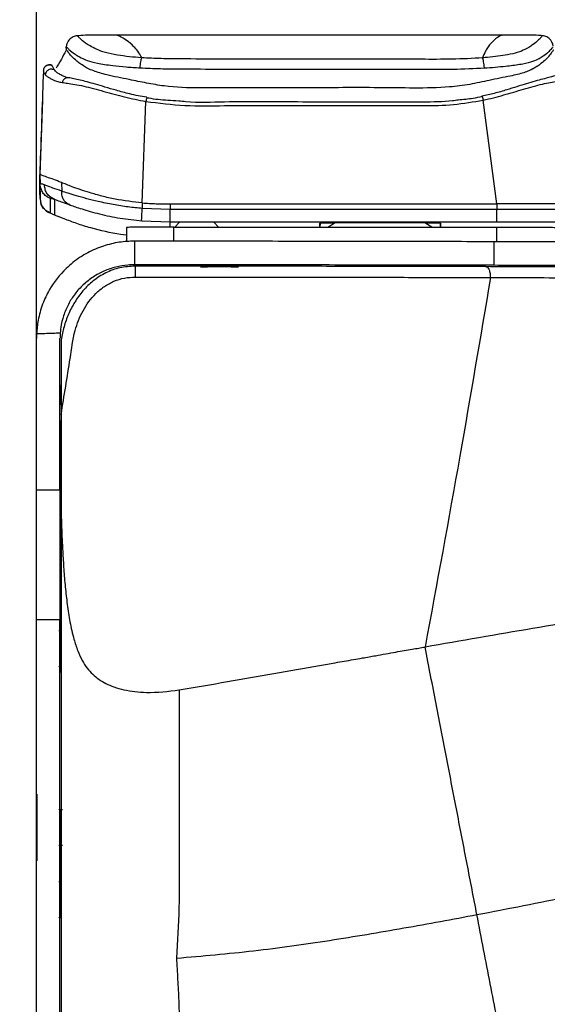
# Model space of a CAD drawing. Units: millimetres. Extents: x 0 to 297, y 0 to 210.
# Drawn here: x 53 to 58, y 125 to 133 of the extents above; entities that cross this region are included whole.
import ezdxf

# ---------------------------------------------------------------- set-up
doc = ezdxf.new("R2010")
doc.units = ezdxf.units.MM
doc.layers.add('DEFAULT', color=179, linetype='Continuous')
doc.styles.add('SLDTEXTSTYLE1', font='TXT', dxfattribs={"width": 0.75})
doc.dimstyles.new('SLDDIMSTYLE0', dxfattribs={"dimtxt": 3.5, "dimasz": 3.302, "dimexe": 0, "dimexo": 0.0625, "dimgap": 0.875, "dimtad": 1, "dimdec": 0, "dimlfac": 20, "dimrnd": 1e-09, "dimzin": 12, "dimdsep": 46, "dimtxsty": 'SLDTEXTSTYLE1', "dimsah": 1, "dimcen": 0.09, "dimadec": 0, "dimazin": 3, "dimtfac": 1, "dimtdec": 0, "dimtmove": 0, "dimatfit": 0, "dimfxl": 1, "dimfrac": 2, "dimtolj": 1, "dimtzin": 12, "dimarcsym": 0})

# ---------------------------------------------------------------- blocks, each defined once
blk = doc.blocks.new('_D')
at = {"layer": 'DEFAULT', "transparency": 16777216}
for p, q in [((28.5287, 129.866), (28.5287, 180.9611)), ((53.3787, 128.1769), (53.3787, 180.9611)), ((28.5287, 179.9611), (22.1787, 179.9611)), ((53.3787, 179.9611), (28.5287, 179.9611)), ((53.3787, 179.9611), (59.7287, 179.9611))]:
    blk.add_line(p, q, dxfattribs=at)
for points in [[(28.5287, 179.9611), (25.2267, 180.4691), (25.2267, 179.4531)], [(53.3787, 179.9611), (56.6807, 179.4531), (56.6807, 180.4691)]]:
    blk.add_solid(points, dxfattribs=at)
at = {"layer": 'DEFAULT', "transparency": 16777216, "char_height": 3.5, "attachment_point": 1, "style": 'SLDTEXTSTYLE1'}
for s, insert in [('497', (36.1214, 184.4733)), ('Inner', (34.4103, 178.917)), ('width', (33.7832, 173.3608))]:
    blk.add_mtext(s, dxfattribs=dict(at, insert=insert))
blk = doc.blocks.new('_D_1')
at = {"layer": 'DEFAULT', "transparency": 16777216}
for p, q in [((20.7698, 131.9482), (20.7698, 188.0548)), ((61.1377, 131.9482), (61.1377, 188.0548)), ((20.7698, 187.0548), (14.4198, 187.0548)), ((20.7698, 187.0548), (61.1377, 187.0548)), ((61.1377, 187.0548), (67.4877, 187.0548))]:
    blk.add_line(p, q, dxfattribs=at)
for points in [[(20.7698, 187.0548), (17.4678, 187.5628), (17.4678, 186.5468)], [(61.1377, 187.0548), (64.4397, 186.5468), (64.4397, 187.5628)]]:
    blk.add_solid(points, dxfattribs=at)
at = {"layer": 'DEFAULT', "transparency": 16777216, "insert": (36.1214, 191.5666), "char_height": 3.5, "attachment_point": 1, "rotation": 360, "style": 'SLDTEXTSTYLE1'}
blk.add_mtext('807', dxfattribs=at)

msp = doc.modelspace()

# ---------------------------------------------------------------- linework, layer by layer
at = {"color": 7, "linetype": 'Continuous', "lineweight": 25}
for p, q in [((53.6314, 132.6105), (53.6303, 132.5897)), ((53.6315, 132.6105), (53.6317, 132.6194)), ((53.429, 132.17), (53.4068, 131.5362)), ((54.2767, 131.2991), (54.3068, 132.1592)), ((57.2829, 131.29), (57.1668, 132.1698)), ((53.4068, 131.5362), (53.4108, 131.4594)), ((53.5902, 131.4718), (53.5936, 131.3984)), ((53.4068, 131.4382), (53.4108, 131.361)), ((53.4094, 131.3596), (53.4107, 131.3349)), ((53.4972, 131.2124), (53.4974, 131.3367)), ((53.5328, 131.3293), (53.5328, 131.197)), ((54.2767, 131.2991), (54.2767, 131.2521)), ((54.5135, 131.2901), (54.5135, 131.2434)), ((57.2829, 131.29), (57.2829, 131.2434)), ((53.4999, 131.2108), (53.4972, 131.2124)), ((53.4999, 131.2108), (53.5244, 131.2007)), ((54.5135, 131.2434), (54.2767, 131.2521)), ((57.2829, 131.2434), (54.5135, 131.2434)), ((53.5244, 131.2007), (53.5328, 131.197)), ((53.5328, 131.197), (53.5642, 131.1835)), ((53.6137, 131.1637), (53.5642, 131.1835)), ((54.2717, 131.1483), (54.5135, 131.1394)), ((54.5135, 131.1394), (57.2829, 131.1394)), ((54.5135, 131.0934), (54.5135, 131.1394)), ((54.5898, 131.1319), (54.5514, 131.0934)), ((54.9238, 131.0934), (54.8853, 131.1319)), ((55.7812, 131.0934), (55.7812, 131.1266)), ((55.7841, 131.1269), (55.7823, 131.0934)), ((56.8009, 131.1269), (56.8027, 131.0934)), ((56.8037, 131.1266), (56.8037, 131.0934)), ((54.1425, 131.0907), (54.1425, 130.9712)), ((54.5424, 131.0934), (57.2829, 131.0934)), ((54.5424, 130.9739), (54.5424, 131.0934)), ((57.2829, 130.9697), (57.2829, 131.0934)), ((54.1425, 131.0243), (54.0915, 131.0301)), ((54.2093, 130.974), (54.2037, 130.974)), ((57.257, 130.9697), (57.257, 130.7698)), ((54.2102, 130.774), (54.2037, 130.774)), ((54.2037, 130.774), (54.2037, 130.7615)), ((54.7812, 130.7684), (54.7812, 130.758)), ((55.0812, 130.7528), (55.0812, 130.7684)), ((53.3787, 128.866), (53.3787, 130.1499)), ((53.5787, 128.866), (53.5787, 130.1499)), ((53.5887, 129.6243), (53.5887, 129.7572)), ((53.5887, 129.592), (53.5887, 129.6243)), ((53.5887, 129.588), (53.5887, 129.592)), ((53.5887, 129.5067), (53.5887, 128.6515)), ((53.5887, 129.459), (53.5887, 129.4506)), ((53.5887, 129.4509), (53.5887, 129.4557)), ((53.5887, 127.3185), (53.5887, 129.4506)), ((53.5887, 129.2763), (53.5887, 129.2839)), ((53.5887, 129.2839), (53.5887, 129.2633)), ((53.5887, 129.0713), (53.5887, 128.9268)), ((53.3787, 128.866), (53.5787, 128.866)), ((53.3787, 127.7639), (53.3787, 128.866)), ((53.5787, 128.9268), (53.5887, 128.9268)), ((53.5787, 128.866), (53.5787, 127.7639)), ((53.5887, 128.7777), (53.5787, 128.7777)), ((53.5787, 127.7639), (53.3787, 127.7639)), ((53.5887, 127.6697), (53.5767, 127.6697)), ((53.5767, 127.6697), (53.5767, 127.3697)), ((53.5787, 127.6777), (53.5887, 127.6777)), ((53.5887, 127.6686), (53.5887, 127.6749)), ((53.5887, 127.664), (53.5887, 127.6392)), ((53.5767, 127.3697), (53.5887, 127.3697)), ((53.3855, 125.7214), (53.3855, 126.2884)), ((53.6012, 126.1549), (53.5767, 126.1549)), ((53.5767, 126.1549), (53.5767, 125.8549)), ((53.5767, 125.8549), (53.6012, 125.8549)), ((53.5887, 125.5543), (53.5887, 125.8549)), ((53.5887, 125.5418), (53.5767, 125.5418)), ((53.5767, 125.5418), (53.5767, 125.2418)), ((53.5887, 125.5418), (53.5887, 125.5543)), ((53.5767, 125.2418), (53.5887, 125.2418)), ((53.5887, 124.9353), (53.5887, 124.9318)), ((53.5887, 124.5706), (53.5887, 124.5667))]:
    msp.add_line(p, q, dxfattribs=at)
at = {"color": 7, "linetype": 'Continuous', "lineweight": 25, "flags": 128}
for points in [[(55.9122, 131.1289), (55.9036, 131.1241), (55.8497, 131.09)], [(56.7303, 131.0934), (56.6813, 131.1241), (56.6728, 131.1289)], [(54.7812, 130.7675), (54.7712, 130.7677), (54.7667, 130.7681), (54.7801, 130.7684), (54.8098, 130.7687), (54.8526, 130.769), (54.904, 130.7691), (54.9583, 130.7691), (55.0097, 130.769), (55.0526, 130.7687), (55.0823, 130.7684), (55.0956, 130.7681), (55.0911, 130.7677), (55.0812, 130.7675)]]:
    msp.add_lwpolyline(points, dxfattribs=at)
at = {"color": 7, "linetype": 'Continuous', "lineweight": 25}
for centre, radius, start, end in [((41.5227, 131.4096), 11.8882, 359.63997, 0.23895), ((56.2925, 100.9473), 30.1836, 89.02948, 90.97052), ((53.5767, 127.6822), 0.0125, 225, 270), ((53.5767, 127.3572), 0.0125, 90, 135), ((53.5767, 126.1674), 0.0125, 225, 270), ((53.5767, 125.8424), 0.0125, 90, 135), ((53.5767, 125.5543), 0.0125, 225, 270), ((53.5767, 125.2293), 0.0125, 90, 135)]:
    msp.add_arc(centre, radius, start, end, dxfattribs=at)
for major_axis, start_param in [((0.825, 0), 3.091138), ((0.625, 0), 3.064812)]:
    msp.add_ellipse((54.2037, 130.1499), major_axis=major_axis, ratio=0.998528, start_param=start_param, end_param=3.141593, dxfattribs=at)
for points, knots in [([(53.7249, 132.7158), (53.7131, 132.7138), (53.6886, 132.7096), (53.6561, 132.6844), (53.6398, 132.6574), (53.6336, 132.637), (53.6318, 132.6234), (53.6316, 132.6177), (53.6316, 132.6176), (53.6316, 132.6176)], [0, 0, 0, 0, 0.147624, 0.305268, 0.453118, 0.602699, 0.774719, 0.993017, 1, 1, 1, 1]), ([(54.0513, 132.7213), (54.0224, 132.7214), (53.9649, 132.7217), (53.876, 132.7218), (53.7927, 132.7206), (53.7406, 132.7169), (53.7139, 132.715)], [0, 0, 0, 0, 0.240604, 0.480435, 0.733802, 1, 1, 1, 1]), ([(54.2715, 132.5292), (54.2715, 132.5292), (54.2363, 132.5316), (54.1655, 132.5375), (54.058, 132.5518), (53.9566, 132.5727), (53.8807, 132.6025), (53.8299, 132.6309), (53.7805, 132.6641), (53.7488, 132.6916), (53.7306, 132.7106), (53.7257, 132.7165), (53.7251, 132.7154), (53.725, 132.7152)], [0, 0, 0, 0, 0.000001, 0.045531, 0.092196, 0.147066, 0.202318, 0.278974, 0.357537, 0.52727, 0.698301, 0.937638, 1, 1, 1, 1]), ([(57.3296, 132.7213), (56.7832, 132.7212), (55.6904, 132.7212), (54.5976, 132.7213), (54.0513, 132.7213)], [0, 0, 0, 0, 0.50001, 1, 1, 1, 1]), ([(54.2715, 132.5292), (54.2601, 132.5491), (54.2373, 132.5889), (54.1929, 132.6374), (54.1447, 132.6768), (54.0965, 132.7054), (54.063, 132.7196), (54.0553, 132.7207), (54.0515, 132.7212)], [0, 0, 0, 0, 0.085679, 0.171376, 0.350653, 0.529957, 0.769045, 1, 1, 1, 1]), ([(57.3318, 132.719), (57.3315, 132.7206), (57.3309, 132.7238), (57.3009, 132.7108), (57.2552, 132.6762), (57.2181, 132.6367), (57.1849, 132.5882), (57.1693, 132.5487), (57.1615, 132.5289)], [0, 0, 0, 0, 0.287719, 0.575388, 0.719236, 0.863054, 0.931559, 1, 1, 1, 1]), ([(57.6686, 132.715), (57.6686, 132.715), (57.6682, 132.7173), (57.6686, 132.7186), (57.6549, 132.6994), (57.6343, 132.6776), (57.6012, 132.6499), (57.5635, 132.6234), (57.5234, 132.6001), (57.4662, 132.5739), (57.3557, 132.5491), (57.2493, 132.5356), (57.1759, 132.5299), (57.1615, 132.5288), (57.1615, 132.5288)], [0, 0, 0, 0, 0.000001, 0.362797, 0.499584, 0.63666, 0.736167, 0.78447, 0.83328, 0.879295, 0.918104, 0.984088, 0.999999, 1, 1, 1, 1]), ([(57.6778, 132.7157), (57.6503, 132.7176), (57.5968, 132.7212), (57.5094, 132.7217), (57.4193, 132.7213), (57.3594, 132.7213), (57.3295, 132.7213)], [0, 0, 0, 0, 0.265179, 0.516594, 0.758751, 1, 1, 1, 1]), ([(57.7599, 132.6296), (57.7598, 132.63), (57.7596, 132.6318), (57.7588, 132.637), (57.7548, 132.6515), (57.7453, 132.6721), (57.7242, 132.6964), (57.6935, 132.7141), (57.674, 132.7148), (57.6666, 132.715)], [0, 0, 0, 0, 0.061382, 0.304006, 0.474122, 0.622807, 0.765868, 0.910559, 1, 1, 1, 1]), ([(53.6317, 132.6195), (53.6318, 132.6206), (53.6319, 132.623), (53.6402, 132.6165), (53.6566, 132.5973), (53.6907, 132.5702), (53.741, 132.5372), (53.7986, 132.509), (53.8901, 132.4825), (54.0123, 132.4645), (54.1384, 132.4512), (54.2182, 132.4461), (54.2581, 132.4435)], [0, 0, 0, 0, 0.196013, 0.391993, 0.532436, 0.672668, 0.739552, 0.806142, 0.860114, 0.915411, 0.957649, 1, 1, 1, 1]), ([(57.1764, 132.4429), (57.2377, 132.4474), (57.3209, 132.4535), (57.4394, 132.4685), (57.5364, 132.4828), (57.6075, 132.5068), (57.6529, 132.53), (57.692, 132.556), (57.7256, 132.5834), (57.7467, 132.6053), (57.7597, 132.624), (57.7603, 132.622), (57.7608, 132.6205)], [0, 0, 0, 0, 0.065532, 0.08901, 0.137212, 0.190242, 0.239531, 0.288937, 0.386146, 0.518356, 0.650645, 1, 1, 1, 1]), ([(53.6304, 132.5923), (53.6165, 132.5657), (53.5823, 132.4999), (53.559, 132.4625), (53.5452, 132.4403)], [0, 0, 0, 0, 0.404405, 1, 1, 1, 1]), ([(57.7616, 132.5925), (57.7614, 132.5935), (57.7611, 132.5953), (57.7576, 132.59), (57.7488, 132.5763), (57.7301, 132.5504), (57.6991, 132.5156), (57.6663, 132.4863), (57.6242, 132.4558), (57.5832, 132.4313), (57.5416, 132.4127), (57.4876, 132.3938), (57.3843, 132.3703), (57.2246, 132.3406), (57.0521, 132.3005), (56.8387, 132.274), (56.58, 132.2711), (56.1781, 132.2779), (55.6742, 132.2733), (55.1695, 132.2775), (54.7651, 132.2709), (54.5114, 132.2791), (54.3122, 132.3139), (54.1805, 132.3414), (54.0672, 132.364), (53.9595, 132.387), (53.8715, 132.4122), (53.8127, 132.4397), (53.7704, 132.4644), (53.7357, 132.4884), (53.6996, 132.5182), (53.6715, 132.5471), (53.6506, 132.5732), (53.6395, 132.59), (53.6324, 132.6009), (53.63, 132.5988), (53.6305, 132.5947), (53.6304, 132.5927), (53.6304, 132.5922)], [0, 0, 0, 0, 0.046809, 0.08712, 0.127423, 0.170382, 0.192141, 0.213869, 0.226173, 0.238686, 0.24605, 0.249723, 0.264567, 0.284816, 0.302889, 0.321145, 0.353056, 0.385005, 0.448902, 0.513183, 0.545389, 0.577521, 0.593549, 0.609714, 0.620621, 0.631766, 0.648093, 0.658109, 0.668372, 0.682764, 0.697304, 0.725878, 0.754624, 0.791561, 0.828553, 0.902436, 0.976333, 1, 1, 1, 1]), ([(53.512, 132.4638), (53.5116, 132.4642), (53.5065, 132.4681), (53.4915, 132.4713), (53.4725, 132.4692), (53.4574, 132.4608), (53.4484, 132.4516), (53.4434, 132.4436), (53.4406, 132.4368), (53.4391, 132.4315), (53.4384, 132.4276), (53.438, 132.4248), (53.4379, 132.4229), (53.4378, 132.4205), (53.4377, 132.4195)], [0, 0, 0, 0, 0.002965, 0.036114, 0.072085, 0.100484, 0.125571, 0.149899, 0.179274, 0.229025, 0.311934, 0.463226, 0.771608, 1, 1, 1, 1]), ([(53.5126, 132.4612), (53.5125, 132.4615), (53.5111, 132.4646), (53.511, 132.4634), (53.5109, 132.4624)], [0, 0, 0, 0, 0.08962, 1, 1, 1, 1]), ([(53.5403, 132.4168), (53.5365, 132.4218), (53.5289, 132.4316), (53.5218, 132.4429), (53.5169, 132.4516), (53.5141, 132.4578), (53.5131, 132.4601), (53.5126, 132.4612)], [0, 0, 0, 0, 0.183231, 0.366628, 0.581625, 0.790788, 1, 1, 1, 1]), ([(54.2581, 132.4435), (54.2588, 132.4526), (54.2603, 132.4709), (54.2636, 132.4955), (54.2674, 132.5163), (54.2701, 132.5249), (54.2715, 132.5292)], [0, 0, 0, 0, 0.249998, 0.499997, 0.749998, 1, 1, 1, 1]), ([(57.1615, 132.529), (57.1615, 132.529), (57.0762, 132.5224), (56.9022, 132.5154), (56.6407, 132.5159), (56.2074, 132.5192), (55.6394, 132.5175), (55.0479, 132.5183), (54.6594, 132.5185), (54.4373, 132.521), (54.3263, 132.5255), (54.2715, 132.5293), (54.2715, 132.5293)], [0, 0, 0, 0, 0.000001, 0.0900584, 0.1805755, 0.2711344, 0.5395285, 0.7695845, 0.8846272, 0.942362, 0.999999, 1, 1, 1, 1]), ([(57.1764, 132.443), (57.1756, 132.4521), (57.174, 132.4705), (57.1703, 132.4952), (57.1661, 132.516), (57.1631, 132.5246), (57.1615, 132.5289)], [0, 0, 0, 0, 0.250001, 0.500002, 0.750001, 1, 1, 1, 1]), ([(53.4376, 132.4179), (53.4332, 132.2921), (53.4241, 132.0306), (53.4138, 131.7357), (53.4078, 131.5643), (53.4068, 131.5376)], [0, 0, 0, 0, 0.438654, 0.912473, 1, 1, 1, 1]), ([(53.4377, 132.4196), (53.4369, 132.4168), (53.4356, 132.4123), (53.4492, 132.3926), (53.4542, 132.3854)], [0, 0, 0, 0, 0.631916, 1, 1, 1, 1]), ([(53.4542, 132.3854), (53.456, 132.3833), (53.4595, 132.3793), (53.4663, 132.3732), (53.4742, 132.3672), (53.4833, 132.3612), (53.4981, 132.3525), (53.521, 132.3415), (53.5547, 132.3283), (53.5838, 132.3224), (53.5965, 132.3198)], [0, 0, 0, 0, 0.108188, 0.212397, 0.312485, 0.40834, 0.499891, 0.706387, 0.871112, 1, 1, 1, 1]), ([(53.5498, 132.4079), (53.5462, 132.4109), (53.5421, 132.4142), (53.5404, 132.4166), (53.5403, 132.4168)], [0, 0, 0, 0, 0.8927214, 1, 1, 1, 1]), ([(53.6511, 132.3584), (53.6505, 132.3584), (53.6393, 132.3597), (53.6196, 132.3691), (53.5942, 132.3786), (53.5724, 132.3907), (53.555, 132.4017), (53.5509, 132.4058), (53.5493, 132.4074)], [0, 0, 0, 0, 0.009216, 0.16557, 0.34342, 0.515217, 0.813614, 1, 1, 1, 1]), ([(54.2581, 132.4435), (54.3153, 132.441), (54.4298, 132.436), (54.6565, 132.4341), (55.0473, 132.4337), (55.6394, 132.4332), (56.209, 132.4341), (56.6454, 132.4319), (56.9121, 132.4309), (57.0884, 132.4389), (57.1764, 132.443)], [0, 0, 0, 0, 0.059092, 0.118258, 0.232743, 0.460596, 0.72645, 0.817769, 0.909057, 1, 1, 1, 1]), ([(57.8112, 132.3879), (57.8078, 132.3864), (57.7967, 132.3817), (57.7677, 132.3727), (57.7258, 132.3623), (57.6722, 132.3488), (57.6073, 132.3312), (57.5332, 132.3096), (57.452, 132.2835), (57.3611, 132.2554), (57.262, 132.2264), (57.1909, 132.2107), (57.1559, 132.2029)], [0, 0, 0, 0, 0.051364, 0.167611, 0.25946, 0.35639, 0.454804, 0.554496, 0.653816, 0.757163, 0.880198, 1, 1, 1, 1]), ([(53.6513, 132.3589), (53.6502, 132.3593), (53.6449, 132.3612), (53.6344, 132.3601), (53.6212, 132.3555), (53.6097, 132.3464), (53.6008, 132.3343), (53.598, 132.3246), (53.5965, 132.3198)], [0, 0, 0, 0, 0.047087, 0.237669, 0.428252, 0.618835, 0.809417, 1, 1, 1, 1]), ([(53.5965, 132.3198), (53.611, 132.3177), (53.641, 132.3135), (53.7026, 132.3043), (53.7771, 132.2899), (53.8616, 132.269), (53.9768, 132.2374), (54.126, 132.1971), (54.2461, 132.1703), (54.3068, 132.1592), (54.3068, 132.1592)], [0, 0, 0, 0, 0.108176, 0.225433, 0.342571, 0.457281, 0.572186, 0.785694, 0.999997, 1, 1, 1, 1]), ([(54.316, 132.1938), (54.3153, 132.1939), (54.2658, 132.2009), (54.1783, 132.2199), (54.0601, 132.2516), (53.9626, 132.2803), (53.8795, 132.3049), (53.8084, 132.325), (53.7465, 132.3402), (53.6948, 132.3514), (53.6628, 132.3575), (53.6517, 132.36), (53.6514, 132.3601)], [0, 0, 0, 0, 0.00265, 0.184845, 0.331834, 0.459538, 0.573334, 0.678357, 0.779709, 0.88517, 0.996281, 1, 1, 1, 1]), ([(57.1668, 132.1698), (57.1668, 132.1698), (57.2253, 132.1826), (57.3409, 132.2126), (57.4837, 132.2558), (57.5925, 132.2873), (57.6703, 132.3071), (57.7374, 132.3211), (57.7951, 132.3318), (57.8417, 132.3412), (57.864, 132.3479), (57.8752, 132.3513)], [0, 0, 0, 0, 0.000003, 0.186852, 0.372817, 0.471678, 0.570381, 0.669761, 0.769279, 0.884541, 1, 1, 1, 1]), ([(54.3157, 132.1915), (54.3157, 132.1916), (54.3155, 132.1928), (54.3137, 132.1879), (54.3106, 132.177), (54.308, 132.1651), (54.3068, 132.1592)], [0, 0, 0, 0, 0.027599, 0.351733, 0.675866, 1, 1, 1, 1]), ([(54.3068, 132.1592), (54.4168, 132.1452), (54.6384, 132.1171), (55.0833, 132.1275), (55.671, 132.1215), (56.2326, 132.1248), (56.6583, 132.1224), (56.9149, 132.1274), (57.083, 132.1557), (57.1668, 132.1698)], [0, 0, 0, 0, 0.116052, 0.233717, 0.464999, 0.731967, 0.821499, 0.910989, 1, 1, 1, 1]), ([(54.5848, 132.1627), (54.5539, 132.1641), (54.4695, 132.1679), (54.3792, 132.1766), (54.3211, 132.1885), (54.3153, 132.1897)], [0, 0, 0, 0, 0.3428582, 0.9342623, 1, 1, 1, 1]), ([(56.9543, 132.1705), (56.9385, 132.1682), (56.8396, 132.1537), (56.6543, 132.1542), (56.2314, 132.1543), (55.6708, 132.151), (55.0861, 132.1614), (54.7343, 132.1459), (54.6054, 132.1597), (54.5854, 132.1618)], [0, 0, 0, 0, 0.020156, 0.126774, 0.233444, 0.556129, 0.835758, 0.974566, 1, 1, 1, 1]), ([(57.1567, 132.1996), (57.1313, 132.1942), (57.065, 132.18), (56.9973, 132.1738), (56.9554, 132.17)], [0, 0, 0, 0, 0.382063, 1, 1, 1, 1]), ([(57.1562, 132.202), (57.1562, 132.202), (57.1564, 132.2023), (57.1572, 132.2011), (57.1586, 132.1982), (57.1603, 132.1933), (57.1623, 132.1867), (57.1645, 132.1789), (57.166, 132.1728), (57.1668, 132.1698)], [0, 0, 0, 0, 0.012965, 0.177471, 0.341977, 0.506483, 0.670988, 0.835494, 1, 1, 1, 1]), ([(53.5902, 131.4718), (53.5672, 131.4809), (53.5207, 131.4993), (53.468, 131.5172), (53.4315, 131.5298), (53.4129, 131.5416), (53.4073, 131.5408), (53.4072, 131.5385), (53.4072, 131.5376)], [0, 0, 0, 0, 0.107646, 0.218074, 0.421235, 0.626319, 0.853599, 1, 1, 1, 1]), ([(53.4068, 131.4118), (53.4068, 131.4142), (53.407, 131.4189), (53.4066, 131.4121), (53.4069, 131.4255), (53.4068, 131.4304), (53.4068, 131.4386), (53.4068, 131.446), (53.4068, 131.461), (53.4068, 131.4912), (53.4068, 131.5187), (53.4068, 131.5362)], [0, 0, 0, 0, 0.013946, 0.027898, 0.088342, 0.148786, 0.209229, 0.269672, 0.330116, 0.571889, 1, 1, 1, 1]), ([(53.4473, 131.4517), (53.4368, 131.4551), (53.4161, 131.4619), (53.4113, 131.4614), (53.411, 131.4599), (53.4108, 131.4592)], [0, 0, 0, 0, 0.337627, 0.670057, 1, 1, 1, 1]), ([(53.4974, 131.3367), (53.4847, 131.3428), (53.4606, 131.3544), (53.4328, 131.3829), (53.4152, 131.4186), (53.4123, 131.4451), (53.4108, 131.4592)], [0, 0, 0, 0, 0.264336, 0.5, 0.735664, 1, 1, 1, 1]), ([(54.2767, 131.2991), (54.1994, 131.3077), (54.083, 131.3206), (53.9335, 131.3554), (53.8046, 131.3921), (53.6796, 131.4365), (53.6183, 131.4607), (53.5902, 131.4718)], [0, 0, 0, 0, 0.281907, 0.424769, 0.567323, 0.801385, 1, 1, 1, 1]), ([(53.4094, 131.3596), (53.409, 131.3671), (53.4084, 131.3794), (53.4076, 131.3941), (53.4071, 131.4038), (53.4069, 131.4095), (53.4068, 131.4117), (53.4068, 131.4118), (53.4068, 131.4118)], [0, 0, 0, 0, 0.384934, 0.629692, 0.785004, 0.941204, 0.984405, 1, 1, 1, 1]), ([(53.5936, 131.3984), (53.5666, 131.4079), (53.5139, 131.4265), (53.4722, 131.4425), (53.4555, 131.4486), (53.4473, 131.4517)], [0, 0, 0, 0, 0.34874, 0.678998, 1, 1, 1, 1]), ([(53.5328, 131.3293), (53.5201, 131.3354), (53.4963, 131.347), (53.4688, 131.3754), (53.4515, 131.4111), (53.4487, 131.4377), (53.4473, 131.4517)], [0, 0, 0, 0, 0.2643118, 0.5, 0.7356882, 1, 1, 1, 1]), ([(54.2767, 131.2521), (54.2366, 131.2559), (54.1539, 131.2636), (54.0276, 131.2837), (53.9088, 131.3086), (53.8034, 131.335), (53.7174, 131.359), (53.6462, 131.3808), (53.6109, 131.3926), (53.5936, 131.3984)], [0, 0, 0, 0, 0.14813, 0.304792, 0.471226, 0.604205, 0.739226, 0.872536, 1, 1, 1, 1]), ([(53.6651, 131.281), (53.6538, 131.2861), (53.6324, 131.2958), (53.6083, 131.3228), (53.5945, 131.358), (53.5939, 131.3845), (53.5936, 131.3984)], [0, 0, 0, 0, 0.263555, 0.5, 0.736445, 1, 1, 1, 1]), ([(53.4109, 131.3388), (53.4113, 131.3319), (53.4123, 131.3182), (53.4147, 131.306), (53.4159, 131.2999)], [0, 0, 0, 0, 0.499653, 1, 1, 1, 1]), ([(53.4159, 131.2999), (53.4217, 131.2842), (53.4333, 131.2526), (53.4626, 131.2322), (53.4773, 131.222)], [0, 0, 0, 0, 0.495203, 1, 1, 1, 1]), ([(53.4972, 131.2124), (53.4845, 131.2185), (53.4603, 131.2301), (53.4332, 131.2587), (53.4192, 131.2832), (53.417, 131.2978), (53.4167, 131.3001)], [0, 0, 0, 0, 0.339827, 0.642792, 0.945758, 1, 1, 1, 1]), ([(53.4974, 131.3367), (53.4974, 131.3371), (53.4974, 131.3378), (53.498, 131.3386), (53.4997, 131.3389), (53.5032, 131.3385), (53.5097, 131.3369), (53.5188, 131.3342), (53.5283, 131.3309), (53.5328, 131.3293)], [0, 0, 0, 0, 0.162872, 0.289278, 0.434443, 0.584585, 0.740239, 0.878671, 1, 1, 1, 1]), ([(53.5328, 131.3293), (53.5406, 131.3265), (53.5564, 131.3208), (53.5946, 131.3064), (53.6416, 131.2895), (53.6651, 131.281)], [0, 0, 0, 0, 0.332583, 0.665369, 1, 1, 1, 1]), ([(54.2767, 131.2991), (54.2964, 131.2976), (54.3358, 131.2946), (54.4147, 131.2908), (54.474, 131.2904), (54.5135, 131.2901)], [0, 0, 0, 0, 0.250218, 0.500432, 1, 1, 1, 1]), ([(54.5135, 131.2901), (54.6052, 131.2901), (54.7885, 131.2901), (55.0635, 131.2903), (55.3385, 131.2901), (55.6135, 131.2903), (55.8885, 131.2901), (56.1635, 131.2903), (56.6283, 131.2901), (57.0014, 131.29), (57.2829, 131.29)], [0, 0, 0, 0, 0.099301, 0.198602, 0.297903, 0.397204, 0.496505, 0.595806, 0.695106, 1, 1, 1, 1]), ([(58.1221, 131.2783), (58.122, 131.279), (58.1219, 131.2806), (58.1131, 131.2827), (58.089, 131.2847), (58.0581, 131.2861), (58.0172, 131.287), (57.9648, 131.2881), (57.8817, 131.2894), (57.7666, 131.2903), (57.661, 131.2902), (57.5534, 131.2899), (57.4266, 131.2899), (57.3308, 131.29), (57.2829, 131.29)], [0, 0, 0, 0, 0.122429, 0.315231, 0.419284, 0.523226, 0.581783, 0.640234, 0.720444, 0.788531, 0.830016, 0.871599, 0.935726, 1, 1, 1, 1]), ([(53.4664, 131.2291), (53.461, 131.2331), (53.4521, 131.2398), (53.4458, 131.2477), (53.4433, 131.2508)], [0, 0, 0, 0, 0.604235, 1, 1, 1, 1]), ([(53.4664, 131.2291), (53.4678, 131.2281), (53.4783, 131.2207), (53.4899, 131.2154), (53.4998, 131.2108)], [0, 0, 0, 0, 0.137963, 1, 1, 1, 1]), ([(53.6651, 131.281), (53.6792, 131.2761), (53.7076, 131.2662), (53.7643, 131.2475), (53.8333, 131.2266), (53.9403, 131.198), (54.0892, 131.1666), (54.2109, 131.1544), (54.2717, 131.1483)], [0, 0, 0, 0, 0.119847, 0.241541, 0.364911, 0.491511, 0.745986, 1, 1, 1, 1]), ([(54.2717, 131.1483), (54.2714, 131.1495), (54.2709, 131.1513), (54.2711, 131.1635), (54.2716, 131.1757), (54.2724, 131.1913), (54.274, 131.2162), (54.2756, 131.2376), (54.2767, 131.2521)], [0, 0, 0, 0, 0.259483, 0.381256, 0.5, 0.618744, 0.740517, 1, 1, 1, 1]), ([(54.5135, 131.1394), (54.5135, 131.1406), (54.5135, 131.1423), (54.5135, 131.1545), (54.5135, 131.1668), (54.5135, 131.1824), (54.5135, 131.2074), (54.5135, 131.2288), (54.5135, 131.2434)], [0, 0, 0, 0, 0.25945, 0.381237, 0.5, 0.618763, 0.74055, 1, 1, 1, 1]), ([(58.1203, 131.2306), (58.1203, 131.2314), (58.1204, 131.2331), (58.1132, 131.2357), (58.0925, 131.2377), (58.0592, 131.2392), (58.0261, 131.2402), (57.975, 131.2413), (57.9046, 131.2421), (57.8212, 131.2426), (57.7443, 131.243), (57.6616, 131.2432), (57.5554, 131.2434), (57.4288, 131.2434), (57.3303, 131.2434), (57.2829, 131.2434)], [0, 0, 0, 0, 0.15521, 0.311549, 0.469905, 0.530591, 0.59278, 0.657688, 0.727604, 0.765682, 0.804316, 0.841417, 0.876398, 0.940481, 1, 1, 1, 1]), ([(57.2829, 131.1394), (57.2829, 131.1406), (57.2829, 131.1423), (57.2829, 131.1545), (57.2829, 131.1668), (57.2829, 131.1824), (57.2829, 131.2074), (57.2829, 131.2288), (57.2829, 131.2434)], [0, 0, 0, 0, 0.25945, 0.381237, 0.5, 0.618763, 0.74055, 1, 1, 1, 1]), ([(54.0915, 131.0301), (54.0062, 131.0469), (53.8786, 131.0721), (53.7204, 131.1234), (53.649, 131.1503), (53.6137, 131.1637)], [0, 0, 0, 0, 0.504808, 0.754432, 1, 1, 1, 1]), ([(57.2829, 131.1394), (57.3097, 131.1394), (57.3559, 131.1394), (57.4271, 131.1394), (57.4927, 131.1394), (57.563, 131.1393), (57.6293, 131.1392), (57.6945, 131.1391), (57.7425, 131.1388), (57.7773, 131.1386), (57.8214, 131.1383), (57.8642, 131.1378), (57.9014, 131.1372), (57.9255, 131.1366), (57.9443, 131.1361), (57.9596, 131.1355), (57.9736, 131.1349), (57.9857, 131.1341), (57.9956, 131.1332), (58.0031, 131.1322), (58.0076, 131.1312), (58.01, 131.1302), (58.0111, 131.1293), (58.0115, 131.1284), (58.0115, 131.1277), (58.0115, 131.1273)], [0, 0, 0, 0, 0.0362107, 0.0623889, 0.096169, 0.1248314, 0.1579445, 0.1877221, 0.2188175, 0.2345195, 0.2505274, 0.3067333, 0.3461836, 0.3860796, 0.4209045, 0.4589498, 0.5002832, 0.5526758, 0.6117369, 0.677513, 0.7500377, 0.8087878, 0.8750176, 0.9243202, 1, 1, 1, 1]), ([(54.5424, 131.0934), (54.4876, 131.0934), (54.4033, 131.0934), (54.298, 131.0931), (54.23, 131.0928), (54.1827, 131.0924), (54.147, 131.0916), (54.1443, 131.0911), (54.1425, 131.0907)], [0, 0, 0, 0, 0.247692, 0.380842, 0.498285, 0.615745, 0.74868, 1, 1, 1, 1]), ([(57.2829, 131.0934), (57.3132, 131.0934), (57.3701, 131.0934), (57.4528, 131.0934), (57.5172, 131.0934), (57.565, 131.0933), (57.6051, 131.0932), (57.6498, 131.0931), (57.6931, 131.0928), (57.7276, 131.0924), (57.7569, 131.0919), (57.7819, 131.0913), (57.8033, 131.0907), (57.8211, 131.0899), (57.8355, 131.0891), (57.8465, 131.0881), (57.8544, 131.0869), (57.8587, 131.0859), (57.8605, 131.0848), (57.8613, 131.0837), (57.8614, 131.0828), (57.8615, 131.0823)], [0, 0, 0, 0, 0.0456892, 0.0859414, 0.1249474, 0.1431113, 0.1595588, 0.1879668, 0.2167046, 0.2507137, 0.2876934, 0.3308597, 0.380575, 0.4370755, 0.5005219, 0.5734483, 0.6566874, 0.750291, 0.8127824, 0.8960179, 1, 1, 1, 1]), ([(54.2037, 130.974), (54.1857, 130.9736), (54.122, 130.9724), (54.0119, 130.9553), (53.8764, 130.911), (53.7458, 130.8409), (53.6075, 130.7302), (53.4996, 130.5926), (53.4278, 130.4404), (53.391, 130.3141), (53.3833, 130.2297), (53.3798, 130.1914)], [0, 0, 0, 0, 0.042981, 0.151839, 0.263863, 0.381651, 0.503469, 0.685019, 0.794239, 0.90661, 1, 1, 1, 1]), ([(54.2093, 130.974), (54.2093, 130.9674), (54.2094, 130.9341), (54.2096, 130.8819), (54.2099, 130.8218), (54.2101, 130.7885), (54.2102, 130.774)], [0, 0, 0, 0, 0.099024, 0.49999, 0.7831, 1, 1, 1, 1]), ([(57.257, 130.9697), (57.0132, 130.9703), (56.5242, 130.9715), (55.7668, 130.9728), (55.1237, 130.9735), (54.603, 130.9739), (54.3405, 130.974), (54.2093, 130.974)], [0, 0, 0, 0, 0.247969, 0.497407, 0.747739, 0.873874, 1, 1, 1, 1]), ([(60.5903, 130.9595), (60.2518, 130.9606), (59.538, 130.9631), (58.618, 130.9659), (57.8447, 130.9682), (57.4529, 130.9692), (57.257, 130.9697)], [0, 0, 0, 0, 0.310678, 0.655076, 0.827499, 1, 1, 1, 1]), ([(54.2037, 130.774), (54.1873, 130.7736), (54.1358, 130.7724), (54.05, 130.7576), (53.9499, 130.7236), (53.8572, 130.6727), (53.7742, 130.6074), (53.7037, 130.529), (53.6471, 130.4403), (53.6069, 130.3437), (53.5869, 130.2615), (53.582, 130.2127), (53.5806, 130.1978)], [0, 0, 0, 0, 0.052243, 0.164149, 0.276056, 0.388201, 0.500349, 0.612778, 0.72521, 0.837784, 0.950357, 1, 1, 1, 1]), ([(54.2137, 130.7626), (54.1711, 130.7599), (54.0856, 130.7545), (53.9649, 130.7096), (53.859, 130.6418), (53.7714, 130.5562), (53.7018, 130.4599), (53.649, 130.3567), (53.6102, 130.2493), (53.5959, 130.1754), (53.5887, 130.1385)], [0, 0, 0, 0, 0.131203, 0.263429, 0.39316, 0.519121, 0.64243, 0.762757, 0.881519, 1, 1, 1, 1]), ([(57.257, 130.7698), (57.0132, 130.7703), (56.5242, 130.7715), (55.767, 130.7728), (55.1241, 130.7735), (54.6037, 130.7739), (54.3413, 130.774), (54.2102, 130.774)], [0, 0, 0, 0, 0.24804, 0.497551, 0.747813, 0.873911, 1, 1, 1, 1]), ([(54.2137, 130.7626), (54.2142, 130.7621), (54.215, 130.7611), (54.2161, 130.7441), (54.2168, 130.7124), (54.217, 130.6857), (54.2172, 130.6706)], [0, 0, 0, 0, 0.282727, 0.5, 0.717273, 1, 1, 1, 1]), ([(57.1866, 130.7585), (56.9951, 130.7589), (56.6123, 130.7599), (56.0234, 130.761), (55.4267, 130.7618), (54.8228, 130.7624), (54.4168, 130.7626), (54.2137, 130.7626)], [0, 0, 0, 0, 0.200023, 0.399784, 0.599903, 0.799876, 1, 1, 1, 1]), ([(54.7703, 130.7577), (54.7705, 130.7577), (54.7713, 130.7577), (54.7795, 130.758), (54.8007, 130.7582), (54.8371, 130.7585), (54.8833, 130.7586), (54.9343, 130.7587), (54.9849, 130.7586), (55.0304, 130.7584), (55.0662, 130.7582), (55.0847, 130.7579), (55.0914, 130.7577), (55.0919, 130.7577), (55.092, 130.7577)], [0, 0, 0, 0, 0.024457, 0.093112, 0.192023, 0.29639, 0.401307, 0.506311, 0.611334, 0.716349, 0.821324, 0.926146, 0.978253, 1, 1, 1, 1]), ([(57.1868, 130.7585), (57.1923, 130.7579), (57.2021, 130.7569), (57.2151, 130.7398), (57.224, 130.7079), (57.2266, 130.6811), (57.2281, 130.666)], [0, 0, 0, 0, 0.282652, 0.5, 0.717348, 1, 1, 1, 1]), ([(59.7833, 130.7507), (59.5707, 130.7514), (59.1454, 130.7528), (58.498, 130.7548), (57.8468, 130.7567), (57.4068, 130.7579), (57.1868, 130.7585)], [0, 0, 0, 0, 0.2500011, 0.4999827, 0.7500187, 1, 1, 1, 1]), ([(60.5903, 130.7595), (60.2518, 130.7606), (59.538, 130.7631), (58.618, 130.7659), (57.8447, 130.7682), (57.4529, 130.7692), (57.257, 130.7698)], [0, 0, 0, 0, 0.310678, 0.655076, 0.827499, 1, 1, 1, 1]), ([(53.5887, 129.5067), (53.6013, 129.5858), (53.6264, 129.7439), (53.6669, 129.9805), (53.6936, 130.1997), (53.7669, 130.3891), (53.8581, 130.5137), (53.953, 130.5925), (54.0346, 130.6373), (54.124, 130.6659), (54.1862, 130.669), (54.2172, 130.6706)], [0, 0, 0, 0, 0.166279, 0.332563, 0.499036, 0.623543, 0.748583, 0.8115, 0.87434, 0.937321, 1, 1, 1, 1]), ([(54.2172, 130.6706), (54.4233, 130.6706), (54.835, 130.6704), (55.447, 130.6698), (56.051, 130.6689), (56.6469, 130.6678), (57.0342, 130.6666), (57.228, 130.666)], [0, 0, 0, 0, 0.200583, 0.400577, 0.600546, 0.800115, 1, 1, 1, 1]), ([(57.2281, 130.666), (57.1429, 130.1622), (56.9675, 129.1236), (56.7736, 128.0744), (56.6738, 127.5342)], [0, 0, 0, 0, 0.485029, 1, 1, 1, 1]), ([(57.2281, 130.666), (57.4494, 130.6656), (57.8916, 130.6649), (58.5458, 130.6641), (59.196, 130.6631), (59.6232, 130.6622), (59.8369, 130.6617)], [0, 0, 0, 0, 0.250363, 0.500127, 0.749889, 1, 1, 1, 1]), ([(53.3798, 130.1914), (53.3808, 130.1915), (53.3843, 130.1915), (53.3978, 130.1919), (53.4298, 130.1927), (53.4782, 130.1941), (53.5315, 130.1958), (53.5655, 130.1972), (53.5806, 130.1978)], [0, 0, 0, 0, 0.014535, 0.052244, 0.203081, 0.492293, 0.774141, 1, 1, 1, 1]), ([(53.5887, 130.1385), (53.5887, 130.1379), (53.5887, 130.1366), (53.5887, 130.1222), (53.5888, 130.0806), (53.5887, 129.9852), (53.5887, 129.7897), (53.5887, 129.6199), (53.5887, 129.5067)], [0, 0, 0, 0, 0.0226895, 0.0482095, 0.115253, 0.2497744, 0.4998062, 1, 1, 1, 1]), ([(53.5887, 129.543), (53.5887, 129.528), (53.5887, 129.4982), (53.5887, 129.4669), (53.5887, 129.4524), (53.5887, 129.4513), (53.5887, 129.4509)], [0, 0, 0, 0, 0.285502, 0.5710041, 0.8565061, 1, 1, 1, 1]), ([(53.5887, 129.2633), (53.5887, 129.2631), (53.5887, 129.2621), (53.5887, 129.2474), (53.5887, 129.205), (53.5887, 129.1446), (53.5887, 129.0958), (53.5887, 129.0713)], [0, 0, 0, 0, 0.056722, 0.297097, 0.533111, 0.766506, 1, 1, 1, 1]), ([(53.5887, 128.6515), (53.5887, 128.3453), (53.5887, 127.7328), (53.5887, 126.825), (53.5887, 125.9743), (53.5887, 125.1834), (53.5887, 124.4545), (53.5887, 123.7477), (53.5887, 123.3032), (53.5887, 123.081)], [0, 0, 0, 0, 0.155699, 0.311394, 0.467085, 0.60032, 0.733551, 0.866778, 1, 1, 1, 1]), ([(53.5887, 128.6515), (53.5907, 128.5967), (53.5943, 128.4948), (53.6013, 128.3419), (53.6103, 128.1939), (53.6226, 128.0436), (53.6391, 127.8948), (53.6611, 127.7465), (53.6905, 127.615), (53.7264, 127.5059), (53.7637, 127.423), (53.8181, 127.3372), (53.8883, 127.2709), (53.9686, 127.2233), (54.0401, 127.1935), (54.122, 127.1704), (54.2144, 127.155), (54.3715, 127.1435), (54.4964, 127.1591), (54.5887, 127.1705)], [0, 0, 0, 0, 0.076624, 0.142507, 0.213869, 0.283819, 0.353238, 0.423145, 0.493505, 0.541396, 0.583319, 0.619893, 0.682007, 0.713776, 0.746861, 0.786888, 0.828936, 0.873541, 1, 1, 1, 1]), ([(60.2349, 128.1462), (59.9491, 128.0966), (59.3775, 127.9974), (58.488, 127.8454), (57.5882, 127.6918), (56.9786, 127.5867), (56.6738, 127.5342)], [0, 0, 0, 0, 0.249978, 0.499983, 0.749989, 1, 1, 1, 1]), ([(53.5887, 127.9058), (53.5887, 127.9166), (53.5887, 127.9493), (53.5887, 127.9947), (53.5887, 128.0125), (53.5887, 128.0214)], [0, 0, 0, 0, 0.198332, 0.599166, 1, 1, 1, 1]), ([(53.3787, 124.0987), (53.3787, 124.3154), (53.3787, 124.7487), (53.3787, 125.422), (53.3787, 126.1487), (53.3787, 126.9299), (53.3787, 127.4859), (53.3787, 127.7639)], [0, 0, 0, 0, 0.186603, 0.37321, 0.559942, 0.780014, 1, 1, 1, 1]), ([(53.5787, 124.0987), (53.5787, 124.3154), (53.5787, 124.7487), (53.5787, 125.422), (53.5787, 126.1487), (53.5787, 126.9299), (53.5787, 127.4859), (53.5787, 127.7639)], [0, 0, 0, 0, 0.186603, 0.37321, 0.559942, 0.780014, 1, 1, 1, 1]), ([(54.5887, 127.1707), (54.7256, 127.1941), (54.9943, 127.2402), (55.3907, 127.311), (55.6945, 127.3643), (55.919, 127.4029), (56.0409, 127.4236), (56.1547, 127.4431), (56.2753, 127.4648), (56.4158, 127.4901), (56.5557, 127.5149), (56.6377, 127.5283), (56.6738, 127.5342)], [0, 0, 0, 0, 0.192409, 0.377781, 0.563054, 0.627053, 0.701242, 0.739345, 0.792423, 0.877453, 0.946018, 1, 1, 1, 1]), ([(57.1131, 125.2658), (57.0856, 125.408), (57.0305, 125.6927), (56.9456, 126.1313), (56.8582, 126.5827), (56.768, 127.0485), (56.7052, 127.3722), (56.6738, 127.5342)], [0, 0, 0, 0, 0.199852, 0.400092, 0.600145, 0.799926, 1, 1, 1, 1]), ([(54.5888, 127.1707), (54.5888, 127.0145), (54.5887, 126.7009), (54.5889, 126.2375), (54.5879, 125.7778), (54.5914, 125.3295), (54.5747, 125.0389), (54.5665, 124.8969)], [0, 0, 0, 0, 0.1972013, 0.3957381, 0.6017772, 0.8053683, 1, 1, 1, 1]), ([(53.5887, 125.43), (53.5887, 125.4859), (53.5887, 125.5975), (53.5887, 125.7375), (53.5887, 125.828), (53.5887, 125.849), (53.5887, 125.8549)], [0, 0, 0, 0, 0.295153, 0.590306, 0.885458, 1, 1, 1, 1]), ([(57.1131, 125.2658), (57.377, 125.3168), (57.9047, 125.4189), (58.681, 125.5885), (59.1867, 125.7127), (59.4395, 125.7748)], [0, 0, 0, 0, 0.333334, 0.666667, 1, 1, 1, 1]), ([(54.5665, 124.8972), (54.7851, 124.916), (55.2223, 124.9537), (55.865, 125.0453), (56.4959, 125.1514), (56.9074, 125.2277), (57.1131, 125.2658)], [0, 0, 0, 0, 0.249936, 0.49995, 0.749982, 1, 1, 1, 1]), ([(57.551, 123.0012), (57.5161, 123.1819), (57.4462, 123.5433), (57.3378, 124.104), (57.2271, 124.6765), (57.1511, 125.0694), (57.1131, 125.2658)], [0, 0, 0, 0, 0.2500003, 0.4999999, 0.7499993, 1, 1, 1, 1]), ([(54.5665, 124.897), (54.5695, 124.8363), (54.5756, 124.7151), (54.5873, 124.5358), (54.5891, 124.3571), (54.5886, 124.18), (54.5888, 124.0044), (54.5887, 123.8305), (54.5887, 123.5998), (54.5888, 123.3), (54.5888, 122.9207), (54.5887, 122.6647), (54.5887, 122.529)], [0, 0, 0, 0, 0.071349, 0.142666, 0.213853, 0.285197, 0.356763, 0.428558, 0.5005, 0.64593, 0.812421, 1, 1, 1, 1])]:
    msp.add_open_spline(points, degree=3, knots=knots, dxfattribs=at)
for points in [[(53.5126, 132.4612), (53.5087, 132.4631), (53.501, 132.4668), (53.488, 132.4684), (53.4752, 132.4669), (53.4631, 132.4621), (53.4527, 132.4544), (53.4446, 132.4443), (53.4391, 132.4325), (53.4382, 132.4239), (53.4377, 132.4196)], [(53.5403, 132.4168), (53.5367, 132.42), (53.5294, 132.4265), (53.5157, 132.4316), (53.5011, 132.4329), (53.4868, 132.4299), (53.4739, 132.423), (53.4635, 132.4126), (53.4563, 132.3997), (53.4549, 132.3902), (53.4542, 132.3854)]]:
    msp.add_open_spline(points, degree=3, dxfattribs=at)

# ---------------------------------------------------------------- dimensions: what is measured, and where the dimension line sits
at = {"layer": 'DEFAULT'}
for base, p1, p2, angle, picture, middle in [((61.1377, 187.0548), (20.7698, 130.9482), (61.1377, 130.9482), 360, '_D_1', (40.0006, 187.0548)), ((28.5287, 168.849), (53.3787, 127.1769), (28.5287, 128.866), 0, '_D', (40.0006, 168.849))]:
    dim = msp.add_linear_dim(base=base, p1=p1, p2=p2, angle=angle, dimstyle='SLDDIMSTYLE0', dxfattribs=at)
    dim.commit()
    dim.dimension.update_dxf_attribs({"geometry": picture, "text_midpoint": middle, "dimtype": 160})

doc.saveas('drawing.dxf')
